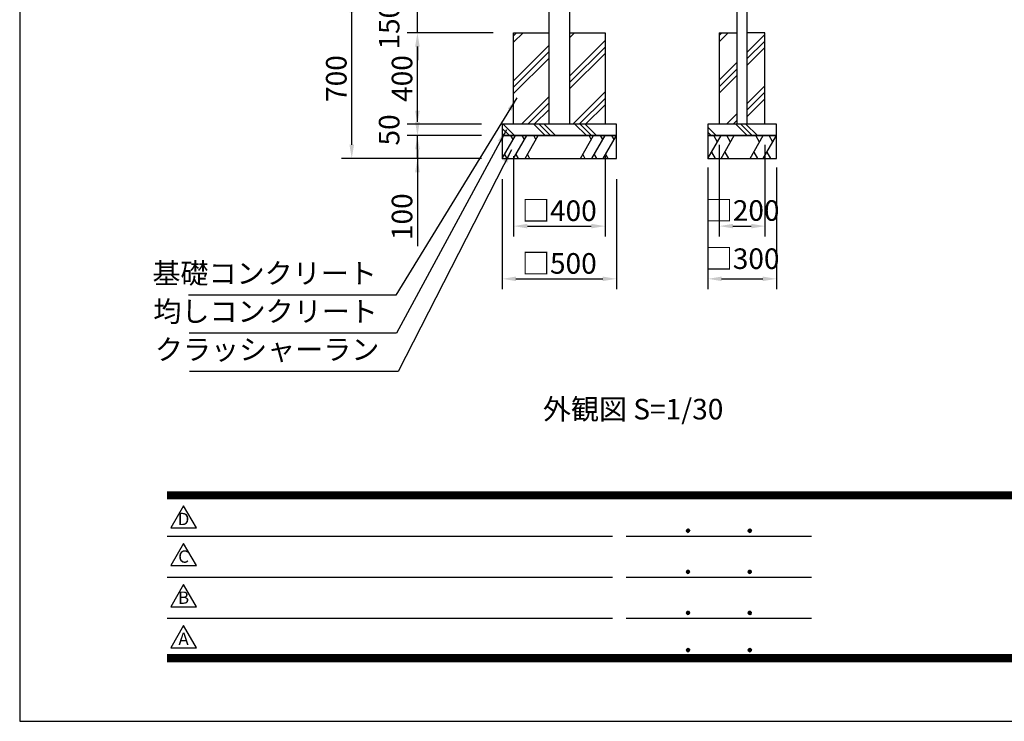
# Model space of a CAD drawing. Extents: x 0 to 12600, y 0 to 8910.
# Drawn here: x 0 to 4309, y 0 to 3072 of the extents above; entities that cross this region are included whole.
import ezdxf
from ezdxf.enums import TextEntityAlignment as Align

# ---------------------------------------------------------------- set-up
doc = ezdxf.new("R2010")
doc.units = 0
doc.header["$LTSCALE"] = 9
doc.layers.get('0').update_dxf_attribs({"linetype": 'CONTINUOUS'})
doc.layers.get('DEFPOINTS').update_dxf_attribs({"linetype": 'CONTINUOUS'})
for name, color, linetype in [('P002', 181, 'CONTINUOUS'), ('P019', 71, 'CONTINUOUS'), ('P919', 75, 'CONTINUOUS'), ('P_2DIM', 6, 'CONTINUOUS'), ('P_3TEXT', 60, 'CONTINUOUS'), ('P_5DRAWFRAME', 104, 'CONTINUOUS')]:
    doc.layers.add(name, color=color, linetype=linetype)
doc.styles.add('BIGFONT', font='simplex.shx', dxfattribs={"bigfont": 'bigfont.shx'})
doc.dimstyles.new('DIMBIGFONT$0', dxfattribs={"dimscale": 30, "dimtxt": 3, "dimasz": 2, "dimexe": 1.5, "dimexo": 3, "dimgap": 0.75, "dimtad": 1, "dimdec": 1, "dimdsep": 46, "dimtxsty": 'BIGFONT', "dimsah": 1, "dimcen": 0, "dimclrt": 230, "dimadec": 1, "dimazin": 2, "dimtfac": 0.6, "dimtdec": 1, "dimtofl": 0, "dimtmove": 2, "dimatfit": 3, "dimfxl": 1, "dimtvp": 1, "dimtolj": 1, "dimarcsym": 0})
doc.dimstyles.new('DIMBIGFONT$7', dxfattribs={"dimscale": 30, "dimtxt": 3, "dimasz": 2, "dimexe": 1.5, "dimexo": 3, "dimgap": 0.75, "dimtad": 1, "dimdec": 1, "dimdsep": 46, "dimtxsty": 'BIGFONT', "dimsah": 1, "dimcen": 0, "dimclrt": 230, "dimadec": 1, "dimazin": 2, "dimtfac": 0.6, "dimtdec": 1, "dimtofl": 0, "dimtmove": 0, "dimatfit": 3, "dimfxl": 1, "dimtvp": 1, "dimtolj": 1, "dimarcsym": 0})
pattern_1 = [(45, (-24552.37, -8026.05), (-112.2532, 112.2532), []), (45, (-24566.4, -8012.02), (-112.2532, 112.2532), []), (45, (-24580.43, -7997.98), (-112.2532, 112.2532), [])]

# ---------------------------------------------------------------- blocks, each defined once
blk = doc.blocks.new('DFP3')
at = {"color": 0}
for p, q in [((21.5, 33.5), (408, 33.5)), ((21.5, 33.45), (408, 33.45)), ((21.5, 33.4), (408, 33.4)), ((21.5, 33.35), (408, 33.35)), ((21.5, 33.3), (408, 33.3)), ((21.5, 33.25), (408, 33.25)), ((21.5, 33.2), (408, 33.2)), ((21.5, 33.15), (408, 33.15)), ((21.5, 33.1), (408, 33.1)), ((21.5, 33.05), (408, 33.05)), ((21.5, 33), (408, 33)), ((21.5, 32.95), (408, 32.95)), ((21.5, 32.9), (408, 32.9)), ((21.5, 32.85), (408, 32.85)), ((21.5, 32.8), (408, 32.8)), ((21.5, 32.75), (408, 32.75)), ((21.5, 32.7), (408, 32.7)), ((21.5, 32.65), (408, 32.65)), ((21.5, 32.6), (408, 32.6)), ((21.5, 32.55), (408, 32.55)), ((21.5, 32.5), (408, 32.5)), ((97.25, 27.82), (97.5, 28.07)), ((97.25, 27.82), (97.5, 27.57)), ((97.26, 27.76), (97.56, 28.07)), ((97.26, 27.89), (97.56, 27.58)), ((97.27, 27.91), (97.41, 28.06)), ((97.27, 27.74), (97.41, 27.59)), ((97.28, 27.71), (97.61, 28.05)), ((97.28, 27.94), (97.61, 27.6)), ((97.31, 27.67), (97.66, 28.02)), ((97.31, 27.98), (97.66, 27.63)), ((97.34, 28.02), (97.69, 27.67)), ((97.34, 27.63), (97.69, 27.98)), ((97.38, 28.05), (97.72, 27.71)), ((97.38, 27.6), (97.72, 27.94)), ((97.43, 28.07), (97.74, 27.76)), ((97.43, 27.58), (97.74, 27.89)), ((97.5, 28.07), (97.75, 27.82)), ((97.5, 27.57), (97.75, 27.83)), ((97.58, 28.06), (97.74, 27.9)), ((97.58, 27.59), (97.74, 27.75)), ((106.25, 27.82), (106.5, 28.07)), ((106.25, 27.82), (106.5, 27.57)), ((106.26, 27.76), (106.56, 28.07)), ((106.26, 27.89), (106.56, 27.58)), ((106.27, 27.91), (106.41, 28.06)), ((106.27, 27.74), (106.41, 27.59)), ((106.28, 27.71), (106.61, 28.05)), ((106.28, 27.94), (106.61, 27.6)), ((106.31, 27.67), (106.66, 28.02)), ((106.31, 27.98), (106.66, 27.63)), ((106.34, 28.02), (106.69, 27.67)), ((106.34, 27.63), (106.69, 27.98)), ((106.38, 28.05), (106.72, 27.71)), ((106.38, 27.6), (106.72, 27.94)), ((106.43, 28.07), (106.74, 27.76)), ((106.43, 27.58), (106.74, 27.89)), ((106.5, 28.07), (106.75, 27.82)), ((106.5, 27.57), (106.75, 27.83)), ((106.58, 28.06), (106.74, 27.9)), ((106.58, 27.59), (106.74, 27.75)), ((21.5, 27.03), (86.5, 27.03)), ((88.5, 27.03), (115.5, 27.03)), ((97.25, 21.82), (97.5, 22.07)), ((97.25, 21.82), (97.5, 21.57)), ((97.26, 21.76), (97.56, 22.07)), ((97.26, 21.89), (97.56, 21.58)), ((97.27, 21.91), (97.41, 22.06)), ((97.27, 21.74), (97.41, 21.59)), ((97.28, 21.71), (97.61, 22.05)), ((97.28, 21.94), (97.61, 21.6)), ((97.31, 21.67), (97.66, 22.02)), ((97.31, 21.98), (97.66, 21.63)), ((97.34, 22.02), (97.69, 21.67)), ((97.34, 21.63), (97.69, 21.98)), ((97.38, 22.05), (97.72, 21.71)), ((97.38, 21.6), (97.72, 21.94)), ((97.43, 22.07), (97.74, 21.76)), ((97.43, 21.58), (97.74, 21.89)), ((97.5, 22.07), (97.75, 21.82)), ((97.5, 21.57), (97.75, 21.83)), ((97.58, 22.06), (97.74, 21.9)), ((97.58, 21.59), (97.74, 21.75)), ((106.25, 21.82), (106.5, 22.07)), ((106.25, 21.82), (106.5, 21.57)), ((106.26, 21.76), (106.56, 22.07)), ((106.26, 21.89), (106.56, 21.58)), ((106.27, 21.91), (106.41, 22.06)), ((106.27, 21.74), (106.41, 21.59)), ((106.28, 21.71), (106.61, 22.05)), ((106.28, 21.94), (106.61, 21.6)), ((106.31, 21.67), (106.66, 22.02)), ((106.31, 21.98), (106.66, 21.63)), ((106.34, 22.02), (106.69, 21.67)), ((106.34, 21.63), (106.69, 21.98)), ((106.38, 22.05), (106.72, 21.71)), ((106.38, 21.6), (106.72, 21.94)), ((106.43, 22.07), (106.74, 21.76)), ((106.43, 21.58), (106.74, 21.89)), ((106.5, 22.07), (106.75, 21.82)), ((106.5, 21.57), (106.75, 21.83)), ((106.58, 22.06), (106.74, 21.9)), ((106.58, 21.59), (106.74, 21.75)), ((21.5, 21.03), (86.5, 21.03)), ((88.5, 21.03), (115.5, 21.03)), ((97.25, 15.82), (97.5, 16.07)), ((97.25, 15.82), (97.5, 15.57)), ((97.26, 15.76), (97.56, 16.07)), ((97.26, 15.89), (97.56, 15.58)), ((97.27, 15.91), (97.41, 16.06)), ((97.28, 15.71), (97.61, 16.05)), ((97.28, 15.94), (97.61, 15.6)), ((97.31, 15.67), (97.66, 16.02)), ((97.31, 15.98), (97.66, 15.63)), ((97.34, 16.02), (97.69, 15.67)), ((97.34, 15.63), (97.69, 15.98)), ((97.38, 16.05), (97.72, 15.71)), ((97.38, 15.6), (97.72, 15.94)), ((97.43, 16.07), (97.74, 15.76)), ((97.43, 15.58), (97.74, 15.89)), ((97.5, 16.07), (97.75, 15.82)), ((97.5, 15.57), (97.75, 15.83)), ((97.58, 16.06), (97.74, 15.9)), ((106.25, 15.82), (106.5, 16.07)), ((106.25, 15.82), (106.5, 15.57)), ((106.26, 15.76), (106.56, 16.07)), ((106.26, 15.89), (106.56, 15.58)), ((106.27, 15.91), (106.41, 16.06)), ((106.28, 15.71), (106.61, 16.05)), ((106.28, 15.94), (106.61, 15.6)), ((106.31, 15.67), (106.66, 16.02)), ((106.31, 15.98), (106.66, 15.63)), ((106.34, 16.02), (106.69, 15.67)), ((106.34, 15.63), (106.69, 15.98)), ((106.38, 16.05), (106.72, 15.71)), ((106.38, 15.6), (106.72, 15.94)), ((106.43, 16.07), (106.74, 15.76)), ((106.43, 15.58), (106.74, 15.89)), ((106.5, 16.07), (106.75, 15.82)), ((106.5, 15.57), (106.75, 15.83)), ((106.58, 16.06), (106.74, 15.9)), ((21.5, 15.03), (86.5, 15.03)), ((88.5, 15.03), (115.5, 15.03)), ((97.27, 15.74), (97.41, 15.59)), ((97.58, 15.59), (97.74, 15.75)), ((106.27, 15.74), (106.41, 15.59)), ((106.58, 15.59), (106.74, 15.75)), ((97.25, 10.4), (97.5, 10.65)), ((97.25, 10.4), (97.5, 10.15)), ((97.26, 10.34), (97.56, 10.64)), ((97.26, 10.46), (97.56, 10.16)), ((97.27, 10.49), (97.41, 10.63)), ((97.27, 10.31), (97.41, 10.17)), ((97.28, 10.29), (97.61, 10.62)), ((97.28, 10.51), (97.61, 10.18)), ((97.31, 10.24), (97.66, 10.59)), ((97.31, 10.56), (97.66, 10.21)), ((97.34, 10.59), (97.69, 10.24)), ((97.34, 10.21), (97.69, 10.56)), ((97.38, 10.62), (97.72, 10.28)), ((97.38, 10.18), (97.72, 10.52)), ((97.43, 10.64), (97.74, 10.33)), ((97.43, 10.16), (97.74, 10.47)), ((97.5, 10.65), (97.75, 10.4)), ((97.5, 10.15), (97.75, 10.4)), ((97.58, 10.64), (97.74, 10.48)), ((97.58, 10.16), (97.74, 10.32)), ((106.25, 10.4), (106.5, 10.65)), ((106.25, 10.4), (106.5, 10.15)), ((106.26, 10.34), (106.56, 10.64)), ((106.26, 10.46), (106.56, 10.16)), ((106.27, 10.49), (106.41, 10.63)), ((106.27, 10.31), (106.41, 10.17)), ((106.28, 10.29), (106.61, 10.62)), ((106.28, 10.51), (106.61, 10.18)), ((106.31, 10.24), (106.66, 10.59)), ((106.31, 10.56), (106.66, 10.21)), ((106.34, 10.59), (106.69, 10.24)), ((106.34, 10.21), (106.69, 10.56)), ((106.38, 10.62), (106.72, 10.28)), ((106.38, 10.18), (106.72, 10.52)), ((106.43, 10.64), (106.74, 10.33)), ((106.43, 10.16), (106.74, 10.47)), ((106.5, 10.65), (106.75, 10.4)), ((106.5, 10.15), (106.75, 10.4)), ((106.58, 10.64), (106.74, 10.48)), ((106.58, 10.16), (106.74, 10.32)), ((21.5, 9.75), (408, 9.75)), ((21.5, 9.7), (408, 9.7)), ((21.5, 9.65), (408, 9.65)), ((21.5, 9.6), (408, 9.6)), ((21.5, 9.55), (408, 9.55)), ((21.5, 9.5), (408, 9.5)), ((21.5, 9.45), (408, 9.45)), ((21.5, 9.4), (408, 9.4)), ((21.5, 9.35), (408, 9.35)), ((21.5, 9.3), (408, 9.3)), ((21.5, 9.25), (408, 9.25)), ((21.5, 9.2), (408, 9.2)), ((21.5, 9.15), (408, 9.15)), ((21.5, 9.1), (408, 9.1)), ((21.5, 9.05), (408, 9.05)), ((21.5, 9), (408, 9)), ((21.5, 8.95), (408, 8.95)), ((21.5, 8.9), (408, 8.9)), ((21.5, 8.85), (408, 8.85)), ((21.5, 8.8), (408, 8.8)), ((21.5, 8.75), (408, 8.75))]:
    blk.add_line(p, q, dxfattribs=at)
for points in [[(23.91, 31.45), (22.04, 28.21), (25.79, 28.21)], [(23.91, 25.97), (22.04, 22.73), (25.79, 22.73)], [(23.91, 19.97), (22.04, 16.73), (25.79, 16.73)], [(23.91, 13.97), (22.04, 10.73), (25.79, 10.73)]]:
    blk.add_lwpolyline(points, close=True)
at = {"layer": 'DEFPOINTS', "color": 0}
for p, q in [((0, 297), (0, 0)), ((0, 0), (420, 0))]:
    blk.add_line(p, q, dxfattribs=at)
at = {"style": 'BIGFONT'}
for s, p in [('D', (23.91, 29.29)), ('C', (23.91, 23.81)), ('B', (23.91, 17.81)), ('A', (23.91, 11.81))]:
    blk.add_text(s, height=1.8, dxfattribs=at).set_placement(p, align=Align.MIDDLE)
at = {"color": 83, "ltscale": 0.5, "style": 'BIGFONT', "flags": 8}
for tag, p in [('REV04', (26.47, 27.61)), ('REV03', (26.47, 21.7)), ('REV02', (26.47, 15.58)), ('REV01', (26.47, 10.33))]:
    blk.add_attdef(tag, text='', height=2, dxfattribs=at).set_placement(p, align=Align.BOTTOM_LEFT)
for tag, p in [('REVD4', (80.98, 27.61)), ('R4D', (92.67, 27.61)), ('R4C', (101.8, 27.61)), ('R4A', (110.92, 27.61)), ('REVD3', (80.98, 21.7)), ('R3D', (92.67, 21.7)), ('R3C', (101.8, 21.7)), ('R3A', (110.92, 21.7)), ('REVD2', (80.98, 15.58)), ('R2D', (92.67, 15.58)), ('R2C', (101.8, 15.58)), ('R2A', (110.92, 15.58)), ('REVD1', (80.98, 10.33)), ('R1D', (92.67, 10.33)), ('R1C', (101.8, 10.33)), ('R1A', (110.92, 10.33))]:
    blk.add_attdef(tag, text='', height=2, dxfattribs=at).set_placement(p, align=Align.BOTTOM_CENTER)
at = {"color": 83, "style": 'BIGFONT'}
for tag, height, p in [('PROJECT1', 4, (283.38, 25.6)), ('DATE', 3, (344.68, 25.84)), ('SCALE', 3, (379.68, 25.84)), ('PROJECT2', 4, (284.2, 17.84)), ('PROJECT3', 4, (284.2, 10.57)), ('DWGNO', 3, (358.68, 10.57))]:
    blk.add_attdef(tag, text='', height=height, dxfattribs=at).set_placement(p, align=Align.BOTTOM_CENTER)
blk = doc.blocks.new('*D9')
at = {"layer": 'DEFPOINTS', "color": 0}
for p in [(1740.8, 3164), (2317.2, 3164), (2161.8, 3014)]:
    blk.add_point(p, dxfattribs=at)
at = {"layer": 'P_2DIM', "color": 0, "lineweight": -2}
for p, q in [((1740.8, 3224), (1740.8, 3284)), ((2227.2, 3164), (1695.8, 3164)), ((1740.8, 3014), (1740.8, 3164)), ((2071.8, 3014), (1695.8, 3014)), ((1740.8, 2954), (1740.8, 2894))]:
    blk.add_line(p, q, dxfattribs=at)
at = {"layer": 'P_2DIM', "color": 0}
for points in [[(1730.8, 3224), (1750.8, 3224), (1740.8, 3164)], [(1730.8, 2954), (1750.8, 2954), (1740.8, 3014)]]:
    blk.add_solid(points, dxfattribs=at)
at = {"layer": 'P_2DIM', "color": 230, "insert": (1617, 3043.1), "char_height": 90, "attachment_point": 5, "rotation": 90, "style": 'BIGFONT'}
blk.add_mtext('\\A1;150', dxfattribs=at)
blk = doc.blocks.new('*D12')
at = {"layer": 'DEFPOINTS', "color": 0}
for p in [(1453.2, 3164), (2317.2, 3164), (2111.8, 2464)]:
    blk.add_point(p, dxfattribs=at)
at = {"layer": 'P_2DIM', "color": 0, "lineweight": -2}
for p, q in [((2227.2, 3164), (1408.2, 3164)), ((1453.2, 2524), (1453.2, 3104)), ((2021.8, 2464), (1408.2, 2464))]:
    blk.add_line(p, q, dxfattribs=at)
at = {"layer": 'P_2DIM', "color": 0}
for points in [[(1463.2, 3104), (1443.2, 3104), (1453.2, 3164)], [(1443.2, 2524), (1463.2, 2524), (1453.2, 2464)]]:
    blk.add_solid(points, dxfattribs=at)
at = {"layer": 'P_2DIM', "color": 230, "insert": (1385.7, 2814), "char_height": 90, "attachment_point": 5, "rotation": 90, "style": 'BIGFONT'}
blk.add_mtext('\\A1;700', dxfattribs=at)
blk = doc.blocks.new('*D43')
at = {"layer": 'DEFPOINTS', "color": 0}
for p in [(2161.8, 2564), (2561.8, 2564), (2561.8, 2167.9)]:
    blk.add_point(p, dxfattribs=at)
at = {"layer": 'P_2DIM', "color": 0, "lineweight": -2}
for p, q in [((2161.8, 2474), (2161.8, 2122.9)), ((2561.8, 2474), (2561.8, 2122.9)), ((2221.8, 2167.9), (2501.8, 2167.9))]:
    blk.add_line(p, q, dxfattribs=at)
at = {"layer": 'P_2DIM', "color": 0}
for points in [[(2221.8, 2177.9), (2221.8, 2157.9), (2161.8, 2167.9)], [(2501.8, 2157.9), (2501.8, 2177.9), (2561.8, 2167.9)]]:
    blk.add_solid(points, dxfattribs=at)
at = {"layer": 'P_2DIM', "color": 230, "insert": (2361.8, 2235.4), "char_height": 90, "attachment_point": 5, "style": 'BIGFONT'}
blk.add_mtext('\\A1;□400', dxfattribs=at)
blk = doc.blocks.new('*D44')
at = {"layer": 'DEFPOINTS', "color": 0}
for p in [(2111.8, 2464), (2611.8, 2464), (2611.8, 1937.1)]:
    blk.add_point(p, dxfattribs=at)
at = {"layer": 'P_2DIM', "color": 0, "lineweight": -2}
for p, q in [((2111.8, 2374), (2111.8, 1892.1)), ((2611.8, 2374), (2611.8, 1892.1)), ((2171.8, 1937.1), (2551.8, 1937.1))]:
    blk.add_line(p, q, dxfattribs=at)
at = {"layer": 'P_2DIM', "color": 0}
for points in [[(2171.8, 1947.1), (2171.8, 1927.1), (2111.8, 1937.1)], [(2551.8, 1927.1), (2551.8, 1947.1), (2611.8, 1937.1)]]:
    blk.add_solid(points, dxfattribs=at)
at = {"layer": 'P_2DIM', "color": 230, "insert": (2361.8, 2004.6), "char_height": 90, "attachment_point": 5, "style": 'BIGFONT'}
blk.add_mtext('\\A1;□500', dxfattribs=at)
blk = doc.blocks.new('*D45')
at = {"layer": 'DEFPOINTS', "color": 0}
for p in [(3061.8, 2614), (3261.8, 2614), (3261.8, 2167.9)]:
    blk.add_point(p, dxfattribs=at)
at = {"layer": 'P_2DIM', "color": 0, "lineweight": -2}
for p, q in [((3061.8, 2524), (3061.8, 2122.9)), ((3261.8, 2524), (3261.8, 2122.9)), ((3121.8, 2167.9), (3201.8, 2167.9))]:
    blk.add_line(p, q, dxfattribs=at)
at = {"layer": 'P_2DIM', "color": 0}
for points in [[(3121.8, 2177.9), (3121.8, 2157.9), (3061.8, 2167.9)], [(3201.8, 2157.9), (3201.8, 2177.9), (3261.8, 2167.9)]]:
    blk.add_solid(points, dxfattribs=at)
at = {"layer": 'P_2DIM', "color": 230, "insert": (3161.8, 2236.2), "char_height": 90, "attachment_point": 5, "style": 'BIGFONT'}
blk.add_mtext('\\A1;□200', dxfattribs=at)
blk = doc.blocks.new('*D46')
at = {"layer": 'DEFPOINTS', "color": 0}
for p in [(3011.8, 2514), (3311.8, 2514), (3311.8, 1937.1)]:
    blk.add_point(p, dxfattribs=at)
at = {"layer": 'P_2DIM', "color": 0, "lineweight": -2}
for p, q in [((3011.8, 2424), (3011.8, 1892.1)), ((3311.8, 2424), (3311.8, 1892.1)), ((3071.8, 1937.1), (3251.8, 1937.1))]:
    blk.add_line(p, q, dxfattribs=at)
at = {"layer": 'P_2DIM', "color": 0}
for points in [[(3071.8, 1947.1), (3071.8, 1927.1), (3011.8, 1937.1)], [(3251.8, 1927.1), (3251.8, 1947.1), (3311.8, 1937.1)]]:
    blk.add_solid(points, dxfattribs=at)
at = {"layer": 'P_2DIM', "color": 230, "insert": (3161.8, 2025.3), "char_height": 90, "attachment_point": 5, "style": 'BIGFONT'}
blk.add_mtext('\\A1;□300', dxfattribs=at)
blk = doc.blocks.new('*D47')
at = {"layer": 'DEFPOINTS', "color": 0}
for p in [(1740.8, 2564), (2111.8, 2564), (2111.8, 2464)]:
    blk.add_point(p, dxfattribs=at)
at = {"layer": 'P_2DIM', "color": 0, "lineweight": -2}
for p, q in [((1740.8, 2624), (1740.8, 2684)), ((2021.8, 2564), (1695.8, 2564)), ((1740.8, 2464), (1740.8, 2564)), ((2021.8, 2464), (1695.8, 2464)), ((1740.8, 2464), (1740.8, 2079.5)), ((1740.8, 2404), (1740.8, 2344))]:
    blk.add_line(p, q, dxfattribs=at)
at = {"layer": 'P_2DIM', "color": 0}
for points in [[(1730.8, 2624), (1750.8, 2624), (1740.8, 2564)], [(1750.8, 2404), (1730.8, 2404), (1740.8, 2464)]]:
    blk.add_solid(points, dxfattribs=at)
at = {"layer": 'P_2DIM', "color": 230, "insert": (1673.3, 2209.1), "char_height": 90, "attachment_point": 5, "rotation": 90, "style": 'BIGFONT'}
blk.add_mtext('\\A1;100', dxfattribs=at)
blk = doc.blocks.new('*D48')
at = {"layer": 'DEFPOINTS', "color": 0}
for p in [(1740.8, 3014), (2161.8, 3014), (2111.8, 2614)]:
    blk.add_point(p, dxfattribs=at)
at = {"layer": 'P_2DIM', "color": 0, "lineweight": -2}
for p, q in [((2071.8, 3014), (1695.8, 3014)), ((1740.8, 2674), (1740.8, 2954)), ((2021.8, 2614), (1695.8, 2614))]:
    blk.add_line(p, q, dxfattribs=at)
at = {"layer": 'P_2DIM', "color": 0}
for points in [[(1750.8, 2954), (1730.8, 2954), (1740.8, 3014)], [(1730.8, 2674), (1750.8, 2674), (1740.8, 2614)]]:
    blk.add_solid(points, dxfattribs=at)
at = {"layer": 'P_2DIM', "color": 230, "insert": (1673.3, 2814), "char_height": 90, "attachment_point": 5, "rotation": 90, "style": 'BIGFONT'}
blk.add_mtext('\\A1;400', dxfattribs=at)
blk = doc.blocks.new('*D49')
at = {"layer": 'DEFPOINTS', "color": 0}
for p in [(1740.8, 2614), (2111.8, 2614), (2111.8, 2564)]:
    blk.add_point(p, dxfattribs=at)
at = {"layer": 'P_2DIM', "color": 0, "lineweight": -2}
for p, q in [((1740.8, 2674), (1740.8, 2734)), ((2021.8, 2614), (1695.8, 2614)), ((2021.8, 2564), (1695.8, 2564)), ((1740.8, 2504), (1740.8, 2444))]:
    blk.add_line(p, q, dxfattribs=at)
at = {"layer": 'P_2DIM', "color": 0}
for points in [[(1730.8, 2674), (1750.8, 2674), (1740.8, 2614)], [(1750.8, 2504), (1730.8, 2504), (1740.8, 2564)]]:
    blk.add_solid(points, dxfattribs=at)
at = {"layer": 'P_2DIM', "color": 230, "insert": (1617, 2589), "char_height": 90, "attachment_point": 5, "rotation": 90, "style": 'BIGFONT'}
blk.add_mtext('\\A1;50', dxfattribs=at)

msp = doc.modelspace()

# ---------------------------------------------------------------- hatches: boundary and pattern name
at = {"layer": 'P919'}
h = msp.add_hatch(dxfattribs=at)
h.set_pattern_fill('PLAST', color=256, scale=25, angle=45, style=0)
h.set_pattern_definition(pattern_1)
h.paths.add_polyline_path([(2317.23, 3013.98), (2161.77, 3013.98), (2161.77, 2613.98), (2317.23, 2613.98)])
h.paths.add_polyline_path([(2561.77, 3013.98), (2406.33, 3013.98), (2406.33, 2613.98), (2561.77, 2613.98)])
h = msp.add_hatch(dxfattribs=at)
h.set_pattern_fill('PLAST', color=256, scale=25, angle=45, style=0)
h.set_pattern_definition(pattern_1)
h.paths.add_polyline_path([(3140.43, 3013.98), (3061.78, 3013.98), (3061.78, 2613.98), (3140.43, 2613.98)])
h.paths.add_polyline_path([(3261.78, 3013.98), (3183.13, 3013.98), (3183.13, 2613.98), (3261.78, 2613.98)])
h = msp.add_hatch(dxfattribs=at)
h.set_pattern_fill('PLAST', color=256, scale=20, angle=315, style=0)
h.set_pattern_definition([(315, (-25200, -8910), (89.80256, 89.80256), []), (315, (-25188.77, -8898.77), (89.80256, 89.80256), []), (315, (-25177.55, -8887.55), (89.80256, 89.80256), [])])
h.paths.add_polyline_path([(2111.77, 2563.98), (2611.77, 2563.98), (2611.77, 2613.98), (2111.77, 2613.98)])
h = msp.add_hatch(dxfattribs=at)
h.set_pattern_fill('PLAST', color=256, scale=20, angle=315, style=0)
h.paths.add_polyline_path([(3311.78, 2563.98), (3311.78, 2613.98), (3011.78, 2613.98), (3011.78, 2563.98)])

# ---------------------------------------------------------------- linework, layer by layer
at = {"layer": 'P002'}
for points in [[(2406.33, 4042.63), (2406.33, 2613.98), (2317.23, 2613.98), (2317.23, 4088.97)], [(3183.13, 3995.98), (3183.13, 2613.98), (3140.43, 2613.98), (3140.43, 3995.98)]]:
    msp.add_lwpolyline(points, dxfattribs=at)
at = {"layer": 'P019'}
for p, q in [((3061.78, 3013.98), (3140.43, 3013.98)), ((3061.78, 3013.98), (3061.78, 2613.98)), ((3261.78, 3013.98), (3183.13, 3013.98)), ((3261.78, 2613.98), (3261.78, 3013.98))]:
    msp.add_line(p, q, dxfattribs=at)
msp.add_lwpolyline([(2406.33, 3013.98), (2561.77, 3013.98), (2561.77, 2613.98), (2161.77, 2613.98), (2161.77, 3013.98), (2317.23, 3013.98)], dxfattribs=at)
for points in [[(2111.77, 2563.98), (2611.77, 2563.98), (2611.77, 2613.98), (2111.77, 2613.98)], [(3011.78, 2563.98), (3311.78, 2563.98), (3311.78, 2613.98), (3011.78, 2613.98)], [(2111.77, 2463.98), (2611.77, 2463.98), (2611.77, 2563.98), (2111.77, 2563.98)], [(3011.78, 2463.98), (3311.78, 2463.98), (3311.78, 2563.98), (3011.78, 2563.98)]]:
    msp.add_lwpolyline(points, close=True, dxfattribs=at)
at = {"layer": 'P919'}
for p, q in [((2111.77, 2463.98), (2169.5, 2563.98)), ((2159.5, 2546.66), (2149.5, 2563.98)), ((2161.77, 2463.98), (2219.5, 2563.98)), ((2209.5, 2546.66), (2199.5, 2563.98)), ((2211.77, 2463.98), (2269.5, 2563.98)), ((2259.5, 2546.66), (2249.5, 2563.98)), ((2454.03, 2463.98), (2511.77, 2563.98)), ((2501.77, 2546.66), (2491.77, 2563.98)), ((2504.03, 2463.98), (2561.77, 2563.98)), ((2551.77, 2546.66), (2541.77, 2563.98)), ((2554.03, 2463.98), (2611.77, 2563.98)), ((2601.77, 2546.66), (2591.77, 2563.98)), ((3011.78, 2463.98), (3069.51, 2563.98)), ((3053.4, 2536.07), (3037.29, 2563.98)), ((3069.51, 2463.98), (3127.25, 2563.98)), ((3111.14, 2536.07), (3095.03, 2563.98)), ((3196.31, 2463.98), (3254.04, 2563.98)), ((3237.93, 2536.07), (3221.82, 2563.98)), ((3254.04, 2463.98), (3311.78, 2563.98)), ((3295.67, 2536.07), (3279.56, 2563.98)), ((2121.77, 2481.3), (2131.77, 2463.98)), ((2171.77, 2481.3), (2181.77, 2463.98)), ((2221.77, 2481.3), (2231.77, 2463.98)), ((2464.03, 2481.3), (2474.03, 2463.98)), ((2514.03, 2481.3), (2524.03, 2463.98)), ((2564.03, 2481.3), (2574.03, 2463.98)), ((3027.89, 2491.89), (3044, 2463.98)), ((3085.62, 2491.89), (3101.74, 2463.98)), ((3212.42, 2491.89), (3228.53, 2463.98)), ((3270.15, 2491.89), (3286.27, 2463.98))]:
    msp.add_line(p, q, dxfattribs=at)

# ---------------------------------------------------------------- block references
at = {"layer": 'P_5DRAWFRAME', "xscale": 30, "yscale": 30, "zscale": 30}
msp.add_blockref('DFP3', (0, 0), dxfattribs=at)

# ---------------------------------------------------------------- texts
at = {"layer": 'P_2DIM', "color": 230, "char_height": 90, "attachment_point": 9, "style": 'BIGFONT'}
for s, insert in [('基礎コンクリート', (1563.08, 1888.13)), ('均しコンクリート', (1567.29, 1721.37)), ('クラッシャーラン', (1573.98, 1554.61))]:
    msp.add_mtext(s, dxfattribs=dict(at, insert=insert))
at = {"layer": 'P_3TEXT', "insert": (2289.79, 1411.54), "char_height": 90, "width": 1043.8534, "attachment_point": 1, "style": 'BIGFONT'}
msp.add_mtext('外観図 S=1/30', dxfattribs=at)

# ---------------------------------------------------------------- dimensions: what is measured, and where the dimension line sits
at = {"layer": 'P_2DIM'}
for base, p1, p2, override, picture, middle in [((1740.79, 3163.98), (2161.77, 3013.98), (2317.23, 3163.98), {"dimtofl": 1}, '*D9', (1617.04, 3043.1)), ((1740.79, 2563.98), (2111.77, 2463.98), (2111.77, 2563.98), {"dimtmove": 1}, '*D47', (1645.58, 2209.15))]:
    dim = msp.add_linear_dim(base=base, p1=p1, p2=p2, angle=90, dimstyle='DIMBIGFONT$0', override=override, dxfattribs=at)
    dim.commit()
    dim.dimension.update_dxf_attribs({"geometry": picture, "text_midpoint": middle, "dimtype": 160})
for base, p1, p2, picture, middle in [((1453.21, 3163.98), (2111.77, 2463.98), (2317.23, 3163.98), '*D12', (1385.71, 2813.98)), ((1740.79, 3013.98), (2111.77, 2613.98), (2161.77, 3013.98), '*D48', (1673.29, 2813.98)), ((1740.79, 2613.98), (2111.77, 2563.98), (2111.77, 2613.98), '*D49', (1617.04, 2588.98))]:
    dim = msp.add_linear_dim(base=base, p1=p1, p2=p2, angle=90, dimstyle='DIMBIGFONT$0', dxfattribs=at)
    dim.commit()
    dim.dimension.update_dxf_attribs({"geometry": picture, "text_midpoint": middle})
for base, p1, p2, picture, middle in [((3261.78, 2167.89), (3061.78, 2613.98), (3261.78, 2613.98), '*D45', (3161.78, 2236.21)), ((3311.78, 1937.11), (3011.78, 2513.98), (3311.78, 2513.98), '*D46', (3161.78, 2025.34))]:
    dim = msp.add_linear_dim(base=base, p1=p1, p2=p2, text='□<>', dimstyle='DIMBIGFONT$0', dxfattribs=at)
    dim.commit()
    dim.dimension.update_dxf_attribs({"geometry": picture, "text_midpoint": middle, "dimtype": 160})
for base, p1, p2, picture, middle in [((2561.77, 2167.89), (2161.77, 2563.98), (2561.77, 2563.98), '*D43', (2361.77, 2235.39)), ((2611.77, 1937.11), (2111.77, 2463.98), (2611.77, 2463.98), '*D44', (2361.77, 2004.61))]:
    dim = msp.add_linear_dim(base=base, p1=p1, p2=p2, text='□<>', dimstyle='DIMBIGFONT$0', dxfattribs=at)
    dim.commit()
    dim.dimension.update_dxf_attribs({"geometry": picture, "text_midpoint": middle})

# ---------------------------------------------------------------- leaders
at = {"layer": 'P_2DIM', "annotation_type": 0, "has_hookline": 1, "hookline_direction": 1}
for points, text_width in [([(2176.22, 2728.8), (1645.58, 1865.63), (1585.58, 1865.63)], 825), ([(2130.46, 2590.08), (1649.79, 1698.87), (1589.79, 1698.87)], 825), ([(2152.59, 2502.45), (1656.48, 1532.11), (1596.48, 1532.11)], 831)]:
    msp.add_leader(points, dimstyle='DIMBIGFONT$7', override={"dimscale": 30, "dimtad": 3, "dimatfit": 0}, dxfattribs=dict(at, text_width=text_width))

doc.saveas('drawing.dxf')
